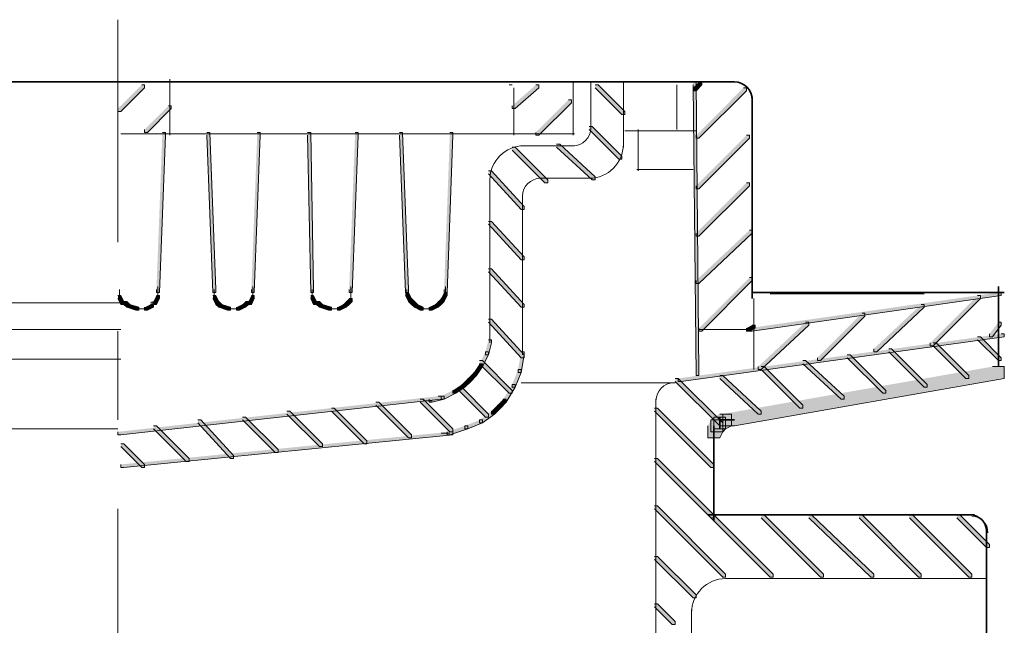
# Model space of a CAD drawing. Units: inches. Extents: x 0.54 to 7.58, y 5.62 to 10.05.
# Drawn here: x 6.4 to 7.51, y 6.28 to 6.96 of the extents above; entities that cross this region are included whole.
import ezdxf

# ---------------------------------------------------------------- set-up
doc = ezdxf.new("R2010")
doc.units = ezdxf.units.IN
doc.header["$MEASUREMENT"] = 0
doc.linetypes.add('AI-Linetype-3', pattern=[0.402776, 0.25, -0.041667, 0.069443, -0.041667])
doc.layers.add('Layer 1', color=7, linetype='Continuous')

msp = doc.modelspace()

# ---------------------------------------------------------------- hatches: boundary and pattern name
at = {"layer": 'Layer 1'}
h = msp.add_hatch(color=7, dxfattribs=at)
h.dxf.hatch_style = 2
h.paths.add_polyline_path([(6.5367, 6.8917), (6.54, 6.8917), (6.54, 6.8883), (6.5133, 6.8617), (6.51, 6.8617), (6.51, 6.865)])
h = msp.add_hatch(color=7, dxfattribs=at)
h.dxf.hatch_style = 2
h.paths.add_polyline_path([(6.98, 6.8917), (6.9833, 6.8917), (6.9833, 6.8883), (6.9567, 6.865), (6.9533, 6.865), (6.9533, 6.8683)])
h = msp.add_hatch(color=7, dxfattribs=at)
h.dxf.hatch_style = 2
h.paths.add_polyline_path([(7.0467, 6.8917), (7.05, 6.8917), (7.08, 6.8617), (7.08, 6.8583), (7.0767, 6.8583), (7.0467, 6.8883)])
h = msp.add_hatch(color=7, dxfattribs=at)
h.dxf.hatch_style = 2
h.paths.add_polyline_path([(7.1567, 6.895), (7.16, 6.895), (7.1633, 6.5683), (7.1633, 6.565), (7.16, 6.565), (7.1567, 6.8917)])
h = msp.add_hatch(color=7, dxfattribs=at)
h.dxf.hatch_style = 2
h.paths.add_polyline_path([(7.1633, 6.895), (7.1667, 6.895), (7.1667, 6.8917), (7.16, 6.885), (7.1567, 6.885), (7.1567, 6.8883)])
h = msp.add_hatch(color=7, dxfattribs=at)
h.dxf.hatch_style = 2
h.paths.add_polyline_path([(7.2133, 6.8883), (7.2167, 6.8883), (7.2167, 6.885), (7.1633, 6.8317), (7.16, 6.8317), (7.16, 6.835)])
h = msp.add_hatch(color=7, dxfattribs=at)
h.dxf.hatch_style = 2
h.paths.add_polyline_path([(6.5667, 6.8683), (6.57, 6.8683), (6.57, 6.865), (6.5433, 6.8383), (6.54, 6.8383), (6.54, 6.8417)])
h = msp.add_hatch(color=7, dxfattribs=at)
h.dxf.hatch_style = 2
h.paths.add_polyline_path([(7.0167, 6.875), (7.02, 6.875), (7.02, 6.8717), (6.9833, 6.835), (6.98, 6.835), (6.98, 6.8383)])
h = msp.add_hatch(color=7, dxfattribs=at)
h.dxf.hatch_style = 2
h.paths.add_polyline_path([(7.04, 6.845), (7.0433, 6.845), (7.0767, 6.8117), (7.0767, 6.8083), (7.0733, 6.8083), (7.04, 6.8417)])
h = msp.add_hatch(color=7, dxfattribs=at)
h.dxf.hatch_style = 2
h.paths.add_polyline_path([(6.56, 6.8383), (6.5633, 6.8383), (6.5633, 6.835), (6.5567, 6.6583), (6.5533, 6.6583), (6.5533, 6.6617)])
h = msp.add_hatch(color=7, dxfattribs=at)
h.dxf.hatch_style = 2
h.paths.add_polyline_path([(6.61, 6.8383), (6.6133, 6.8383), (6.62, 6.6617), (6.62, 6.6583), (6.6167, 6.6583), (6.61, 6.835)])
h = msp.add_hatch(color=7, dxfattribs=at)
h.dxf.hatch_style = 2
h.paths.add_polyline_path([(6.6667, 6.8383), (6.67, 6.8383), (6.67, 6.835), (6.6633, 6.6583), (6.66, 6.6583), (6.66, 6.6617)])
h = msp.add_hatch(color=7, dxfattribs=at)
h.dxf.hatch_style = 2
h.paths.add_polyline_path([(6.7233, 6.8383), (6.7267, 6.8383), (6.73, 6.6617), (6.73, 6.6583), (6.7267, 6.6583), (6.7233, 6.835)])
h = msp.add_hatch(color=7, dxfattribs=at)
h.dxf.hatch_style = 2
h.paths.add_polyline_path([(6.7767, 6.8383), (6.78, 6.8383), (6.78, 6.835), (6.7733, 6.6583), (6.77, 6.6583), (6.77, 6.6617)])
h = msp.add_hatch(color=7, dxfattribs=at)
h.dxf.hatch_style = 2
h.paths.add_polyline_path([(6.8267, 6.8383), (6.83, 6.8383), (6.8367, 6.6617), (6.8367, 6.6583), (6.8333, 6.6583), (6.8267, 6.835)])
h = msp.add_hatch(color=7, dxfattribs=at)
h.dxf.hatch_style = 2
h.paths.add_polyline_path([(6.8833, 6.8383), (6.8867, 6.8383), (6.8867, 6.835), (6.88, 6.6583), (6.8767, 6.6583), (6.8767, 6.6617)])
h = msp.add_hatch(color=7, dxfattribs=at)
h.dxf.hatch_style = 2
h.paths.add_polyline_path([(7.2167, 6.835), (7.22, 6.835), (7.22, 6.8317), (7.1633, 6.775), (7.16, 6.775), (7.16, 6.7783)])
h = msp.add_hatch(color=7, dxfattribs=at)
h.dxf.hatch_style = 2
h.paths.add_polyline_path([(6.9533, 6.8217), (6.9567, 6.8217), (6.9933, 6.785), (6.9933, 6.7817), (6.99, 6.7817), (6.9533, 6.8183)])
h = msp.add_hatch(color=7, dxfattribs=at)
h.dxf.hatch_style = 2
h.paths.add_polyline_path([(7.0033, 6.825), (7.0067, 6.825), (7.0467, 6.7883), (7.0467, 6.785), (7.0433, 6.785), (7.0033, 6.8217)])
h = msp.add_hatch(color=7, dxfattribs=at)
h.dxf.hatch_style = 2
h.paths.add_polyline_path([(6.9267, 6.795), (6.93, 6.795), (6.9667, 6.755), (6.9667, 6.7517), (6.9633, 6.7517), (6.9267, 6.7917)])
h = msp.add_hatch(color=7, dxfattribs=at)
h.dxf.hatch_style = 2
h.paths.add_polyline_path([(7.2167, 6.7817), (7.22, 6.7817), (7.22, 6.7783), (7.1633, 6.7217), (7.16, 6.7217), (7.16, 6.725)])
h = msp.add_hatch(color=7, dxfattribs=at)
h.dxf.hatch_style = 2
h.paths.add_polyline_path([(6.9267, 6.7383), (6.93, 6.7383), (6.9667, 6.6983), (6.9667, 6.695), (6.9633, 6.695), (6.9267, 6.735)])
h = msp.add_hatch(color=7, dxfattribs=at)
h.dxf.hatch_style = 2
h.paths.add_polyline_path([(7.22, 6.7283), (7.2233, 6.7283), (7.2233, 6.725), (7.1633, 6.6683), (7.16, 6.6683), (7.16, 6.6717)])
h = msp.add_hatch(color=7, dxfattribs=at)
h.dxf.hatch_style = 2
h.paths.add_polyline_path([(6.9267, 6.685), (6.93, 6.685), (6.9667, 6.645), (6.9667, 6.6417), (6.9633, 6.6417), (6.9267, 6.6817)])
h = msp.add_hatch(color=7, dxfattribs=at)
h.dxf.hatch_style = 2
h.paths.add_polyline_path([(7.22, 6.675), (7.2233, 6.675), (7.2233, 6.6717), (7.1667, 6.615), (7.1633, 6.615), (7.1633, 6.6183)])
h = msp.add_hatch(color=7, dxfattribs=at)
h.dxf.hatch_style = 2
h.paths.add_polyline_path([(6.51, 6.655), (6.5133, 6.655), (6.5167, 6.6483), (6.5167, 6.645), (6.5133, 6.645), (6.51, 6.6517)])
h = msp.add_hatch(color=7, dxfattribs=at)
h.dxf.hatch_style = 2
h.paths.add_polyline_path([(6.5533, 6.655), (6.5567, 6.655), (6.5567, 6.6517), (6.5533, 6.645), (6.55, 6.645), (6.55, 6.6483)])
h = msp.add_hatch(color=7, dxfattribs=at)
h.dxf.hatch_style = 2
h.paths.add_polyline_path([(6.6167, 6.655), (6.62, 6.655), (6.6233, 6.6483), (6.6233, 6.645), (6.62, 6.645), (6.6167, 6.6517)])
h = msp.add_hatch(color=7, dxfattribs=at)
h.dxf.hatch_style = 2
h.paths.add_polyline_path([(6.66, 6.655), (6.6633, 6.655), (6.6633, 6.6517), (6.66, 6.645), (6.6567, 6.645), (6.6567, 6.6483)])
h = msp.add_hatch(color=7, dxfattribs=at)
h.dxf.hatch_style = 2
h.paths.add_polyline_path([(6.7267, 6.655), (6.73, 6.655), (6.7333, 6.6483), (6.7333, 6.645), (6.73, 6.645), (6.7267, 6.6517)])
h = msp.add_hatch(color=7, dxfattribs=at)
h.dxf.hatch_style = 2
h.paths.add_polyline_path([(6.8333, 6.6583), (6.8367, 6.6583), (6.84, 6.6517), (6.84, 6.6483), (6.8367, 6.6483), (6.8333, 6.655)])
h = msp.add_hatch(color=7, dxfattribs=at)
h.dxf.hatch_style = 2
h.paths.add_polyline_path([(6.8767, 6.6583), (6.88, 6.6583), (6.88, 6.655), (6.8767, 6.6483), (6.8733, 6.6483), (6.8733, 6.6517)])
h = msp.add_hatch(color=7, dxfattribs=at)
h.dxf.hatch_style = 2
h.paths.add_polyline_path([(7.5, 6.6583), (7.5033, 6.6583), (7.5033, 6.655), (7.2233, 6.615), (7.22, 6.615), (7.22, 6.6183)])
h = msp.add_hatch(color=7, dxfattribs=at)
h.dxf.hatch_style = 2
h.paths.add_polyline_path([(7.4767, 6.655), (7.48, 6.655), (7.48, 6.6517), (7.4267, 6.5983), (7.4233, 6.5983), (7.4233, 6.6017)])
h = msp.add_hatch(color=7, dxfattribs=at)
h.dxf.hatch_style = 2
h.paths.add_polyline_path([(6.5167, 6.6483), (6.52, 6.6483), (6.5233, 6.645), (6.5233, 6.6417), (6.52, 6.6417), (6.5167, 6.645)])
h = msp.add_hatch(color=7, dxfattribs=at)
h.dxf.hatch_style = 2
h.paths.add_polyline_path([(6.52, 6.645), (6.5233, 6.645), (6.5333, 6.6417), (6.5333, 6.6383), (6.53, 6.6383), (6.52, 6.6417)])
h = msp.add_hatch(color=7, dxfattribs=at)
h.dxf.hatch_style = 2
h.paths.add_polyline_path([(6.5467, 6.645), (6.55, 6.645), (6.55, 6.6417), (6.5433, 6.6383), (6.54, 6.6383), (6.54, 6.6417)])
h = msp.add_hatch(color=7, dxfattribs=at)
h.dxf.hatch_style = 2
h.paths.add_polyline_path([(6.62, 6.6483), (6.6233, 6.6483), (6.6267, 6.645), (6.6267, 6.6417), (6.6233, 6.6417), (6.62, 6.645)])
h = msp.add_hatch(color=7, dxfattribs=at)
h.dxf.hatch_style = 2
h.paths.add_polyline_path([(6.6233, 6.645), (6.6267, 6.645), (6.6367, 6.6417), (6.6367, 6.6383), (6.6333, 6.6383), (6.6233, 6.6417)])
h = msp.add_hatch(color=7, dxfattribs=at)
h.dxf.hatch_style = 2
h.paths.add_polyline_path([(6.65, 6.645), (6.6533, 6.645), (6.6533, 6.6417), (6.6467, 6.6383), (6.6433, 6.6383), (6.6433, 6.6417)])
h = msp.add_hatch(color=7, dxfattribs=at)
h.dxf.hatch_style = 2
h.paths.add_polyline_path([(6.6533, 6.6483), (6.6567, 6.6483), (6.6567, 6.645), (6.6533, 6.6417), (6.65, 6.6417), (6.65, 6.645)])
h = msp.add_hatch(color=7, dxfattribs=at)
h.dxf.hatch_style = 2
h.paths.add_polyline_path([(6.7333, 6.6483), (6.7367, 6.6483), (6.74, 6.645), (6.74, 6.6417), (6.7367, 6.6417), (6.7333, 6.645)])
h = msp.add_hatch(color=7, dxfattribs=at)
h.dxf.hatch_style = 2
h.paths.add_polyline_path([(6.7367, 6.645), (6.74, 6.645), (6.75, 6.6417), (6.75, 6.6383), (6.7467, 6.6383), (6.7367, 6.6417)])
h = msp.add_hatch(color=7, dxfattribs=at)
h.dxf.hatch_style = 2
h.paths.add_polyline_path([(6.7633, 6.645), (6.7667, 6.645), (6.7667, 6.6417), (6.76, 6.6383), (6.7567, 6.6383), (6.7567, 6.6417)])
h = msp.add_hatch(color=7, dxfattribs=at)
h.dxf.hatch_style = 2
h.paths.add_polyline_path([(6.7667, 6.6483), (6.77, 6.6483), (6.77, 6.645), (6.7667, 6.6417), (6.7633, 6.6417), (6.7633, 6.645)])
h = msp.add_hatch(color=7, dxfattribs=at)
h.dxf.hatch_style = 2
h.paths.add_polyline_path([(6.77, 6.6517), (6.7733, 6.6517), (6.7733, 6.6483), (6.77, 6.645), (6.7667, 6.645), (6.7667, 6.6483)])
h = msp.add_hatch(color=7, dxfattribs=at)
h.dxf.hatch_style = 2
h.paths.add_polyline_path([(6.8367, 6.6517), (6.84, 6.6517), (6.8433, 6.6483), (6.8433, 6.645), (6.84, 6.645), (6.8367, 6.6483)])
h = msp.add_hatch(color=7, dxfattribs=at)
h.dxf.hatch_style = 2
h.paths.add_polyline_path([(6.84, 6.6483), (6.8433, 6.6483), (6.8467, 6.645), (6.8467, 6.6417), (6.8433, 6.6417), (6.84, 6.645)])
h = msp.add_hatch(color=7, dxfattribs=at)
h.dxf.hatch_style = 2
h.paths.add_polyline_path([(6.8433, 6.645), (6.8467, 6.645), (6.8533, 6.6417), (6.8533, 6.6383), (6.85, 6.6383), (6.8433, 6.6417)])
h = msp.add_hatch(color=7, dxfattribs=at)
h.dxf.hatch_style = 2
h.paths.add_polyline_path([(6.8667, 6.645), (6.87, 6.645), (6.87, 6.6417), (6.8633, 6.6383), (6.86, 6.6383), (6.86, 6.6417)])
h = msp.add_hatch(color=7, dxfattribs=at)
h.dxf.hatch_style = 2
h.paths.add_polyline_path([(6.87, 6.6483), (6.8733, 6.6483), (6.8733, 6.645), (6.87, 6.6417), (6.8667, 6.6417), (6.8667, 6.645)])
h = msp.add_hatch(color=7, dxfattribs=at)
h.dxf.hatch_style = 2
h.paths.add_polyline_path([(6.8733, 6.6517), (6.8767, 6.6517), (6.8767, 6.6483), (6.8733, 6.645), (6.87, 6.645), (6.87, 6.6483)])
h = msp.add_hatch(color=7, dxfattribs=at)
h.dxf.hatch_style = 2
h.paths.add_polyline_path([(7.4133, 6.645), (7.4167, 6.645), (7.4167, 6.6417), (7.3633, 6.5917), (7.36, 6.5917), (7.36, 6.595)])
h = msp.add_hatch(color=7, dxfattribs=at)
h.dxf.hatch_style = 2
h.paths.add_polyline_path([(7.3467, 6.635), (7.35, 6.635), (7.35, 6.6317), (7.3, 6.5817), (7.2967, 6.5817), (7.2967, 6.585)])
h = msp.add_hatch(color=7, dxfattribs=at)
h.dxf.hatch_style = 2
h.paths.add_polyline_path([(6.9267, 6.6283), (6.93, 6.6283), (6.9667, 6.5883), (6.9667, 6.585), (6.9633, 6.585), (6.9267, 6.625)])
h = msp.add_hatch(color=7, dxfattribs=at)
h.dxf.hatch_style = 2
h.paths.add_polyline_path([(7.2233, 6.6217), (7.2267, 6.6217), (7.2267, 6.6183), (7.22, 6.615), (7.2167, 6.615), (7.2167, 6.6183)])
h = msp.add_hatch(color=7, dxfattribs=at)
h.dxf.hatch_style = 2
h.paths.add_polyline_path([(7.2833, 6.625), (7.2867, 6.625), (7.2867, 6.6217), (7.2333, 6.5717), (7.23, 6.5717), (7.23, 6.575)])
h = msp.add_hatch(color=7, dxfattribs=at)
h.dxf.hatch_style = 2
h.paths.add_polyline_path([(7.5, 6.625), (7.5033, 6.625), (7.5033, 6.6217), (7.4933, 6.6083), (7.49, 6.6083), (7.49, 6.6117)])
h = msp.add_hatch(color=7, dxfattribs=at)
h.dxf.hatch_style = 2
h.paths.add_polyline_path([(7.5033, 6.6117), (7.5067, 6.6117), (7.5067, 6.6083), (7.1433, 6.5583), (7.14, 6.5583), (7.14, 6.5617)])
h = msp.add_hatch(color=7, dxfattribs=at)
h.dxf.hatch_style = 2
h.paths.add_polyline_path([(6.9267, 6.605), (6.93, 6.605), (6.93, 6.6017), (6.9267, 6.5883), (6.9233, 6.5883), (6.9233, 6.5917)])
h = msp.add_hatch(color=7, dxfattribs=at)
h.dxf.hatch_style = 2
h.paths.add_polyline_path([(7.4267, 6.6017), (7.43, 6.6017), (7.4667, 6.565), (7.4667, 6.5617), (7.4633, 6.5617), (7.4267, 6.5983)])
h = msp.add_hatch(color=7, dxfattribs=at)
h.dxf.hatch_style = 2
h.paths.add_polyline_path([(7.4767, 6.6083), (7.48, 6.6083), (7.5033, 6.585), (7.5033, 6.5817), (7.5, 6.5817), (7.4767, 6.605)])
h = msp.add_hatch(color=7, dxfattribs=at)
h.dxf.hatch_style = 2
h.paths.add_polyline_path([(6.9233, 6.5917), (6.9267, 6.5917), (6.9267, 6.5883), (6.92, 6.575), (6.9167, 6.575), (6.9167, 6.5783)])
h = msp.add_hatch(color=7, dxfattribs=at)
h.dxf.hatch_style = 2
h.paths.add_polyline_path([(6.9633, 6.5917), (6.9667, 6.5917), (6.9667, 6.5883), (6.9633, 6.5683), (6.96, 6.5683), (6.96, 6.5717)])
h = msp.add_hatch(color=7, dxfattribs=at)
h.dxf.hatch_style = 2
h.paths.add_polyline_path([(7.33, 6.5883), (7.3333, 6.5883), (7.3733, 6.5483), (7.3733, 6.545), (7.37, 6.545), (7.33, 6.585)])
h = msp.add_hatch(color=7, dxfattribs=at)
h.dxf.hatch_style = 2
h.paths.add_polyline_path([(7.3767, 6.595), (7.38, 6.595), (7.42, 6.555), (7.42, 6.5517), (7.4167, 6.5517), (7.3767, 6.5917)])
h = msp.add_hatch(color=7, dxfattribs=at)
h.dxf.hatch_style = 2
h.paths.add_polyline_path([(6.9167, 6.5783), (6.92, 6.5783), (6.92, 6.575), (6.9133, 6.565), (6.91, 6.565), (6.91, 6.5683)])
h = msp.add_hatch(color=7, dxfattribs=at)
h.dxf.hatch_style = 2
h.paths.add_polyline_path([(6.9167, 6.5817), (6.92, 6.5817), (6.9533, 6.5483), (6.9533, 6.545), (6.95, 6.545), (6.9167, 6.5783)])
h = msp.add_hatch(color=7, dxfattribs=at)
h.dxf.hatch_style = 2
h.paths.add_polyline_path([(7.28, 6.5817), (7.2833, 6.5817), (7.3267, 6.5417), (7.3267, 6.5383), (7.3233, 6.5383), (7.28, 6.5783)])
h = msp.add_hatch(color=7, dxfattribs=at)
h.dxf.hatch_style = 2
h.paths.add_polyline_path([(6.91, 6.5683), (6.9133, 6.5683), (6.9133, 6.565), (6.9067, 6.5583), (6.9033, 6.5583), (6.9033, 6.5617)])
h = msp.add_hatch(color=7, dxfattribs=at)
h.dxf.hatch_style = 2
h.paths.add_polyline_path([(6.96, 6.5717), (6.9633, 6.5717), (6.9633, 6.5683), (6.9567, 6.5517), (6.9533, 6.5517), (6.9533, 6.555)])
h = msp.add_hatch(color=7, dxfattribs=at)
h.dxf.hatch_style = 2
h.paths.add_polyline_path([(7.4933, 6.575), (7.5067, 6.575), (7.5067, 6.5617), (7.2033, 6.5083), (7.19, 6.5083), (7.19, 6.5217)])
h = msp.add_hatch(color=7, dxfattribs=at)
h.dxf.hatch_style = 2
h.paths.add_polyline_path([(7.2333, 6.575), (7.2367, 6.575), (7.28, 6.5317), (7.28, 6.5283), (7.2767, 6.5283), (7.2333, 6.5717)])
h = msp.add_hatch(color=7, dxfattribs=at)
h.dxf.hatch_style = 2
h.paths.add_polyline_path([(6.8967, 6.555), (6.9, 6.555), (6.9, 6.5517), (6.89, 6.545), (6.8867, 6.545), (6.8867, 6.5483)])
h = msp.add_hatch(color=7, dxfattribs=at)
h.dxf.hatch_style = 2
h.paths.add_polyline_path([(6.9033, 6.5617), (6.9067, 6.5617), (6.9067, 6.5583), (6.9, 6.5517), (6.8967, 6.5517), (6.8967, 6.555)])
h = msp.add_hatch(color=7, dxfattribs=at)
h.dxf.hatch_style = 2
h.paths.add_polyline_path([(6.9533, 6.555), (6.9567, 6.555), (6.9567, 6.5517), (6.9467, 6.535), (6.9433, 6.535), (6.9433, 6.5383)])
h = msp.add_hatch(color=7, dxfattribs=at)
h.dxf.hatch_style = 2
h.paths.add_polyline_path([(7.1367, 6.5617), (7.14, 6.5617), (7.19, 6.5117), (7.19, 6.5083), (7.1867, 6.5083), (7.1367, 6.5583)])
h = msp.add_hatch(color=7, dxfattribs=at)
h.dxf.hatch_style = 2
h.paths.add_polyline_path([(7.1867, 6.565), (7.19, 6.565), (7.2333, 6.525), (7.2333, 6.5217), (7.23, 6.5217), (7.1867, 6.5617)])
h = msp.add_hatch(color=7, dxfattribs=at)
h.dxf.hatch_style = 2
h.paths.add_polyline_path([(6.8867, 6.5483), (6.89, 6.5483), (6.89, 6.545), (6.8767, 6.5383), (6.8733, 6.5383), (6.8733, 6.5417)])
h = msp.add_hatch(color=7, dxfattribs=at)
h.dxf.hatch_style = 2
h.paths.add_polyline_path([(6.8933, 6.5517), (6.8967, 6.5517), (6.9267, 6.5217), (6.9267, 6.5183), (6.9233, 6.5183), (6.8933, 6.5483)])
h = msp.add_hatch(color=7, dxfattribs=at)
h.dxf.hatch_style = 2
h.paths.add_polyline_path([(6.87, 6.5417), (6.8733, 6.5417), (6.8733, 6.5383), (6.5133, 6.4983), (6.51, 6.4983), (6.51, 6.5017)])
h = msp.add_hatch(color=7, dxfattribs=at)
h.dxf.hatch_style = 2
h.paths.add_polyline_path([(6.8, 6.535), (6.8033, 6.535), (6.84, 6.4983), (6.84, 6.495), (6.8367, 6.495), (6.8, 6.5317)])
h = msp.add_hatch(color=7, dxfattribs=at)
h.dxf.hatch_style = 2
h.paths.add_polyline_path([(6.85, 6.5383), (6.8533, 6.5383), (6.8867, 6.505), (6.8867, 6.5017), (6.8833, 6.5017), (6.85, 6.535)])
h = msp.add_hatch(color=7, dxfattribs=at)
h.dxf.hatch_style = 2
h.paths.add_polyline_path([(6.8733, 6.5417), (6.8767, 6.5417), (6.8767, 6.5383), (6.8633, 6.535), (6.86, 6.535), (6.86, 6.5383)])
h = msp.add_hatch(color=7, dxfattribs=at)
h.dxf.hatch_style = 2
h.paths.add_polyline_path([(6.9433, 6.5383), (6.9467, 6.5383), (6.9467, 6.535), (6.94, 6.5283), (6.9367, 6.5283), (6.9367, 6.5317)])
h = msp.add_hatch(color=7, dxfattribs=at)
h.dxf.hatch_style = 2
h.paths.add_polyline_path([(6.7, 6.525), (6.7033, 6.525), (6.74, 6.4883), (6.74, 6.485), (6.7367, 6.485), (6.7, 6.5217)])
h = msp.add_hatch(color=7, dxfattribs=at)
h.dxf.hatch_style = 2
h.paths.add_polyline_path([(6.75, 6.5283), (6.7533, 6.5283), (6.79, 6.4917), (6.79, 6.4883), (6.7867, 6.4883), (6.75, 6.525)])
h = msp.add_hatch(color=7, dxfattribs=at)
h.dxf.hatch_style = 2
h.paths.add_polyline_path([(6.93, 6.525), (6.9333, 6.525), (6.9333, 6.5217), (6.92, 6.5117), (6.9167, 6.5117), (6.9167, 6.515)])
h = msp.add_hatch(color=7, dxfattribs=at)
h.dxf.hatch_style = 2
h.paths.add_polyline_path([(6.9367, 6.5317), (6.94, 6.5317), (6.94, 6.5283), (6.9333, 6.5217), (6.93, 6.5217), (6.93, 6.525)])
h = msp.add_hatch(color=7, dxfattribs=at)
h.dxf.hatch_style = 2
h.paths.add_polyline_path([(7.1133, 6.5283), (7.1167, 6.5283), (7.18, 6.465), (7.18, 6.4617), (7.1767, 6.4617), (7.1133, 6.525)])
h = msp.add_hatch(color=7, dxfattribs=at)
h.dxf.hatch_style = 2
h.paths.add_polyline_path([(7.1867, 6.5217), (7.2, 6.5217), (7.2, 6.5083), (7.1933, 6.505), (7.18, 6.505), (7.18, 6.5183)])
h = msp.add_hatch(color=7, dxfattribs=at)
h.dxf.hatch_style = 2
h.paths.add_polyline_path([(6.6, 6.515), (6.6033, 6.515), (6.64, 6.475), (6.64, 6.4717), (6.6367, 6.4717), (6.6, 6.5117)])
h = msp.add_hatch(color=7, dxfattribs=at)
h.dxf.hatch_style = 2
h.paths.add_polyline_path([(6.65, 6.5183), (6.6533, 6.5183), (6.69, 6.4817), (6.69, 6.4783), (6.6867, 6.4783), (6.65, 6.515)])
h = msp.add_hatch(color=7, dxfattribs=at)
h.dxf.hatch_style = 2
h.paths.add_polyline_path([(6.9167, 6.515), (6.92, 6.515), (6.92, 6.5117), (6.9033, 6.505), (6.9, 6.505), (6.9, 6.5083)])
h = msp.add_hatch(color=7, dxfattribs=at)
h.dxf.hatch_style = 2
h.paths.add_polyline_path([(7.1767, 6.515), (7.19, 6.515), (7.19, 6.5017), (7.1867, 6.495), (7.1733, 6.495), (7.1733, 6.5083)])
h = msp.add_hatch(color=7, dxfattribs=at)
h.dxf.hatch_style = 2
h.paths.add_polyline_path([(7.18, 6.5183), (7.1933, 6.5183), (7.1933, 6.505), (7.19, 6.5017), (7.1767, 6.5017), (7.1767, 6.515)])
h = msp.add_hatch(color=7, dxfattribs=at)
h.dxf.hatch_style = 2
h.paths.add_polyline_path([(6.8833, 6.5017), (6.8867, 6.5017), (6.8867, 6.4983), (6.5167, 6.4617), (6.5133, 6.4617), (6.5133, 6.465)])
h = msp.add_hatch(color=7, dxfattribs=at)
h.dxf.hatch_style = 2
h.paths.add_polyline_path([(6.55, 6.5083), (6.5533, 6.5083), (6.59, 6.4717), (6.59, 6.4683), (6.5867, 6.4683), (6.55, 6.505)])
h = msp.add_hatch(color=7, dxfattribs=at)
h.dxf.hatch_style = 2
h.paths.add_polyline_path([(6.9, 6.5083), (6.9033, 6.5083), (6.9033, 6.505), (6.8833, 6.4983), (6.88, 6.4983), (6.88, 6.5017)])
h = msp.add_hatch(color=7, dxfattribs=at)
h.dxf.hatch_style = 2
h.paths.add_polyline_path([(6.5133, 6.4883), (6.5167, 6.4883), (6.54, 6.465), (6.54, 6.4617), (6.5367, 6.4617), (6.5133, 6.485)])
h = msp.add_hatch(color=7, dxfattribs=at)
h.dxf.hatch_style = 2
h.paths.add_polyline_path([(7.1133, 6.4717), (7.1167, 6.4717), (7.18, 6.4083), (7.18, 6.405), (7.1767, 6.405), (7.1133, 6.4683)])
h = msp.add_hatch(color=7, dxfattribs=at)
h.dxf.hatch_style = 2
h.paths.add_polyline_path([(7.1133, 6.4183), (7.1167, 6.4183), (7.1933, 6.3417), (7.1933, 6.3383), (7.19, 6.3383), (7.1133, 6.415)])
h = msp.add_hatch(color=7, dxfattribs=at)
h.dxf.hatch_style = 2
h.paths.add_polyline_path([(7.1767, 6.4083), (7.18, 6.4083), (7.2467, 6.3417), (7.2467, 6.3383), (7.2433, 6.3383), (7.1767, 6.405)])
h = msp.add_hatch(color=7, dxfattribs=at)
h.dxf.hatch_style = 2
h.paths.add_polyline_path([(7.2333, 6.4083), (7.2367, 6.4083), (7.3033, 6.3417), (7.3033, 6.3383), (7.3, 6.3383), (7.2333, 6.405)])
h = msp.add_hatch(color=7, dxfattribs=at)
h.dxf.hatch_style = 2
h.paths.add_polyline_path([(7.2867, 6.4083), (7.29, 6.4083), (7.36, 6.3417), (7.36, 6.3383), (7.3567, 6.3383), (7.2867, 6.405)])
h = msp.add_hatch(color=7, dxfattribs=at)
h.dxf.hatch_style = 2
h.paths.add_polyline_path([(7.3433, 6.4083), (7.3467, 6.4083), (7.4133, 6.3417), (7.4133, 6.3383), (7.41, 6.3383), (7.3433, 6.405)])
h = msp.add_hatch(color=7, dxfattribs=at)
h.dxf.hatch_style = 2
h.paths.add_polyline_path([(7.4, 6.4083), (7.4033, 6.4083), (7.47, 6.3417), (7.47, 6.3383), (7.4667, 6.3383), (7.4, 6.405)])
h = msp.add_hatch(color=7, dxfattribs=at)
h.dxf.hatch_style = 2
h.paths.add_polyline_path([(7.4533, 6.4083), (7.4567, 6.4083), (7.49, 6.375), (7.49, 6.3717), (7.4867, 6.3717), (7.4533, 6.405)])
h = msp.add_hatch(color=7, dxfattribs=at)
h.dxf.hatch_style = 2
h.paths.add_polyline_path([(7.1133, 6.3617), (7.1167, 6.3617), (7.16, 6.3183), (7.16, 6.315), (7.1567, 6.315), (7.1133, 6.3583)])
h = msp.add_hatch(color=7, dxfattribs=at)
h.dxf.hatch_style = 2
h.paths.add_polyline_path([(7.1133, 6.3083), (7.1167, 6.3083), (7.1367, 6.2883), (7.1367, 6.285), (7.1333, 6.285), (7.1133, 6.305)])

# ---------------------------------------------------------------- linework, layer by layer
at = {"layer": 'Layer 1', "color": 7, "linetype": 'AI-Linetype-3', "lineweight": 9}
msp.add_lwpolyline([(6.51, 6.965), (6.51, 5.675)], dxfattribs=at)
at = {"layer": 'Layer 1', "color": 7, "lineweight": 9}
for points in [[(6.5683, 6.8983), (6.5683, 6.835)], [(6.955, 6.8883), (6.955, 6.835)], [(7.0217, 6.895), (7.0217, 6.835)], [(7.0417, 6.895), (7.0417, 6.8417)], [(7.0783, 6.895), (7.0783, 6.8217)], [(7.1383, 6.8917), (7.1383, 6.8417)], [(6.5133, 6.8367), (7.0233, 6.8367)], [(7.08, 6.84), (7.16, 6.84)], [(7.095, 6.8417), (7.095, 6.795)], [(6.9633, 6.8233), (7.0233, 6.8233)], [(7.0933, 6.7967), (7.1567, 6.7967)], [(6.9283, 6.785), (6.9283, 6.6017)], [(6.9833, 6.7867), (7.0433, 6.7867)], [(6.965, 6.7683), (6.965, 6.5917)], [(6.5117, 6.6617), (6.5117, 6.6517)], [(6.555, 6.665), (6.555, 6.6583)], [(6.555, 6.6617), (6.555, 6.6517)], [(6.6183, 6.6617), (6.6183, 6.6517)], [(6.6617, 6.665), (6.6617, 6.6583)], [(6.6617, 6.6617), (6.6617, 6.6517)], [(6.7283, 6.6617), (6.7283, 6.6517)], [(6.7717, 6.665), (6.7717, 6.6583)], [(6.7717, 6.6617), (6.7717, 6.6517)], [(6.7717, 6.655), (6.7717, 6.6483)], [(6.835, 6.6617), (6.835, 6.655)], [(6.8783, 6.665), (6.8783, 6.6583)], [(6.8783, 6.6617), (6.8783, 6.655)], [(7.2433, 6.6567), (7.4167, 6.6567)], [(5.83, 6.6467), (6.5133, 6.6467)], [(6.42, 6.6467), (6.5133, 6.6467)], [(6.5133, 6.6467), (6.52, 6.6467)], [(6.5467, 6.6467), (6.5533, 6.6467)], [(6.5483, 6.6483), (6.5483, 6.6417)], [(6.6217, 6.6483), (6.6217, 6.645)], [(6.6533, 6.6467), (6.66, 6.6467)], [(6.73, 6.6467), (6.7367, 6.6467)], [(7.225, 6.6517), (7.225, 6.5717)], [(6.53, 6.64), (6.5367, 6.64)], [(6.5333, 6.64), (6.5433, 6.64)], [(6.6333, 6.64), (6.64, 6.64)], [(6.6367, 6.64), (6.6467, 6.64)], [(6.7467, 6.64), (6.7533, 6.64)], [(6.75, 6.64), (6.76, 6.64)], [(6.85, 6.64), (6.8567, 6.64)], [(6.8533, 6.64), (6.8633, 6.64)], [(5.54, 6.6167), (6.5133, 6.6167)], [(6.9283, 6.6183), (6.9283, 6.6117)], [(6.9283, 6.615), (6.9283, 6.6017)], [(7.1633, 6.6167), (7.2233, 6.6167)], [(6.965, 6.605), (6.965, 6.5983)], [(6.965, 6.6017), (6.965, 6.5883)], [(5.9867, 6.5833), (6.5133, 6.5833)], [(6.9633, 6.5567), (7.1367, 6.5567)], [(6.8533, 6.5367), (6.8633, 6.5367)], [(7.115, 6.5383), (7.115, 6.0117)], [(6.8733, 6.5), (6.8833, 6.5)], [(7.1933, 6.3367), (7.4867, 6.3367)], [(7.155, 6.3017), (7.155, 6.0083)]]:
    msp.add_lwpolyline(points, dxfattribs=at)
at = {"layer": 'Layer 1', "color": 7, "lineweight": 35}
for points in [[(5.8533, 6.895), (7.2033, 6.895)], [(7.2233, 6.8783), (7.2233, 6.6517)], [(7.2233, 6.6583), (7.5067, 6.6583)], [(7.5, 6.665), (7.5, 6.575)], [(7.1867, 6.5183), (7.1867, 6.505)], [(7.1867, 6.515), (7.2033, 6.515)], [(7.18, 6.5083), (7.18, 6.4917)], [(7.18, 6.505), (7.18, 6.4017)], [(7.1733, 6.4083), (7.4733, 6.4083)], [(7.4867, 6.395), (7.4867, 6.0117)]]:
    msp.add_lwpolyline(points, dxfattribs=at)
at = {"layer": 'Layer 1', "lineweight": 0}
for points in [[(6.5367, 6.8917), (6.54, 6.8917), (6.54, 6.8883), (6.5133, 6.8617), (6.51, 6.8617), (6.51, 6.865)], [(6.98, 6.8917), (6.9833, 6.8917), (6.9833, 6.8883), (6.9567, 6.865), (6.9533, 6.865), (6.9533, 6.8683)], [(7.0467, 6.8917), (7.05, 6.8917), (7.08, 6.8617), (7.08, 6.8583), (7.0767, 6.8583), (7.0467, 6.8883)], [(7.1567, 6.895), (7.16, 6.895), (7.1633, 6.5683), (7.1633, 6.565), (7.16, 6.565), (7.1567, 6.8917)], [(7.1633, 6.895), (7.1667, 6.895), (7.1667, 6.8917), (7.16, 6.885), (7.1567, 6.885), (7.1567, 6.8883)], [(7.2133, 6.8883), (7.2167, 6.8883), (7.2167, 6.885), (7.1633, 6.8317), (7.16, 6.8317), (7.16, 6.835)], [(6.5667, 6.8683), (6.57, 6.8683), (6.57, 6.865), (6.5433, 6.8383), (6.54, 6.8383), (6.54, 6.8417)], [(7.0167, 6.875), (7.02, 6.875), (7.02, 6.8717), (6.9833, 6.835), (6.98, 6.835), (6.98, 6.8383)], [(7.04, 6.845), (7.0433, 6.845), (7.0767, 6.8117), (7.0767, 6.8083), (7.0733, 6.8083), (7.04, 6.8417)], [(6.56, 6.8383), (6.5633, 6.8383), (6.5633, 6.835), (6.5567, 6.6583), (6.5533, 6.6583), (6.5533, 6.6617)], [(6.61, 6.8383), (6.6133, 6.8383), (6.62, 6.6617), (6.62, 6.6583), (6.6167, 6.6583), (6.61, 6.835)], [(6.6667, 6.8383), (6.67, 6.8383), (6.67, 6.835), (6.6633, 6.6583), (6.66, 6.6583), (6.66, 6.6617)], [(6.7233, 6.8383), (6.7267, 6.8383), (6.73, 6.6617), (6.73, 6.6583), (6.7267, 6.6583), (6.7233, 6.835)], [(6.7767, 6.8383), (6.78, 6.8383), (6.78, 6.835), (6.7733, 6.6583), (6.77, 6.6583), (6.77, 6.6617)], [(6.8267, 6.8383), (6.83, 6.8383), (6.8367, 6.6617), (6.8367, 6.6583), (6.8333, 6.6583), (6.8267, 6.835)], [(6.8833, 6.8383), (6.8867, 6.8383), (6.8867, 6.835), (6.88, 6.6583), (6.8767, 6.6583), (6.8767, 6.6617)], [(7.2167, 6.835), (7.22, 6.835), (7.22, 6.8317), (7.1633, 6.775), (7.16, 6.775), (7.16, 6.7783)], [(6.9533, 6.8217), (6.9567, 6.8217), (6.9933, 6.785), (6.9933, 6.7817), (6.99, 6.7817), (6.9533, 6.8183)], [(7.0033, 6.825), (7.0067, 6.825), (7.0467, 6.7883), (7.0467, 6.785), (7.0433, 6.785), (7.0033, 6.8217)], [(6.9267, 6.795), (6.93, 6.795), (6.9667, 6.755), (6.9667, 6.7517), (6.9633, 6.7517), (6.9267, 6.7917)], [(7.2167, 6.7817), (7.22, 6.7817), (7.22, 6.7783), (7.1633, 6.7217), (7.16, 6.7217), (7.16, 6.725)], [(6.9267, 6.7383), (6.93, 6.7383), (6.9667, 6.6983), (6.9667, 6.695), (6.9633, 6.695), (6.9267, 6.735)], [(7.22, 6.7283), (7.2233, 6.7283), (7.2233, 6.725), (7.1633, 6.6683), (7.16, 6.6683), (7.16, 6.6717)], [(6.9267, 6.685), (6.93, 6.685), (6.9667, 6.645), (6.9667, 6.6417), (6.9633, 6.6417), (6.9267, 6.6817)], [(7.22, 6.675), (7.2233, 6.675), (7.2233, 6.6717), (7.1667, 6.615), (7.1633, 6.615), (7.1633, 6.6183)], [(6.51, 6.655), (6.5133, 6.655), (6.5167, 6.6483), (6.5167, 6.645), (6.5133, 6.645), (6.51, 6.6517)], [(6.5533, 6.655), (6.5567, 6.655), (6.5567, 6.6517), (6.5533, 6.645), (6.55, 6.645), (6.55, 6.6483)], [(6.6167, 6.655), (6.62, 6.655), (6.6233, 6.6483), (6.6233, 6.645), (6.62, 6.645), (6.6167, 6.6517)], [(6.66, 6.655), (6.6633, 6.655), (6.6633, 6.6517), (6.66, 6.645), (6.6567, 6.645), (6.6567, 6.6483)], [(6.7267, 6.655), (6.73, 6.655), (6.7333, 6.6483), (6.7333, 6.645), (6.73, 6.645), (6.7267, 6.6517)], [(6.8333, 6.6583), (6.8367, 6.6583), (6.84, 6.6517), (6.84, 6.6483), (6.8367, 6.6483), (6.8333, 6.655)], [(6.8767, 6.6583), (6.88, 6.6583), (6.88, 6.655), (6.8767, 6.6483), (6.8733, 6.6483), (6.8733, 6.6517)], [(7.5, 6.6583), (7.5033, 6.6583), (7.5033, 6.655), (7.2233, 6.615), (7.22, 6.615), (7.22, 6.6183)], [(7.4767, 6.655), (7.48, 6.655), (7.48, 6.6517), (7.4267, 6.5983), (7.4233, 6.5983), (7.4233, 6.6017)], [(6.5167, 6.6483), (6.52, 6.6483), (6.5233, 6.645), (6.5233, 6.6417), (6.52, 6.6417), (6.5167, 6.645)], [(6.52, 6.645), (6.5233, 6.645), (6.5333, 6.6417), (6.5333, 6.6383), (6.53, 6.6383), (6.52, 6.6417)], [(6.5467, 6.645), (6.55, 6.645), (6.55, 6.6417), (6.5433, 6.6383), (6.54, 6.6383), (6.54, 6.6417)], [(6.62, 6.6483), (6.6233, 6.6483), (6.6267, 6.645), (6.6267, 6.6417), (6.6233, 6.6417), (6.62, 6.645)], [(6.6233, 6.645), (6.6267, 6.645), (6.6367, 6.6417), (6.6367, 6.6383), (6.6333, 6.6383), (6.6233, 6.6417)], [(6.65, 6.645), (6.6533, 6.645), (6.6533, 6.6417), (6.6467, 6.6383), (6.6433, 6.6383), (6.6433, 6.6417)], [(6.6533, 6.6483), (6.6567, 6.6483), (6.6567, 6.645), (6.6533, 6.6417), (6.65, 6.6417), (6.65, 6.645)], [(6.7333, 6.6483), (6.7367, 6.6483), (6.74, 6.645), (6.74, 6.6417), (6.7367, 6.6417), (6.7333, 6.645)], [(6.7367, 6.645), (6.74, 6.645), (6.75, 6.6417), (6.75, 6.6383), (6.7467, 6.6383), (6.7367, 6.6417)], [(6.7633, 6.645), (6.7667, 6.645), (6.7667, 6.6417), (6.76, 6.6383), (6.7567, 6.6383), (6.7567, 6.6417)], [(6.7667, 6.6483), (6.77, 6.6483), (6.77, 6.645), (6.7667, 6.6417), (6.7633, 6.6417), (6.7633, 6.645)], [(6.77, 6.6517), (6.7733, 6.6517), (6.7733, 6.6483), (6.77, 6.645), (6.7667, 6.645), (6.7667, 6.6483)], [(6.8367, 6.6517), (6.84, 6.6517), (6.8433, 6.6483), (6.8433, 6.645), (6.84, 6.645), (6.8367, 6.6483)], [(6.84, 6.6483), (6.8433, 6.6483), (6.8467, 6.645), (6.8467, 6.6417), (6.8433, 6.6417), (6.84, 6.645)], [(6.8433, 6.645), (6.8467, 6.645), (6.8533, 6.6417), (6.8533, 6.6383), (6.85, 6.6383), (6.8433, 6.6417)], [(6.8667, 6.645), (6.87, 6.645), (6.87, 6.6417), (6.8633, 6.6383), (6.86, 6.6383), (6.86, 6.6417)], [(6.87, 6.6483), (6.8733, 6.6483), (6.8733, 6.645), (6.87, 6.6417), (6.8667, 6.6417), (6.8667, 6.645)], [(6.8733, 6.6517), (6.8767, 6.6517), (6.8767, 6.6483), (6.8733, 6.645), (6.87, 6.645), (6.87, 6.6483)], [(7.4133, 6.645), (7.4167, 6.645), (7.4167, 6.6417), (7.3633, 6.5917), (7.36, 6.5917), (7.36, 6.595)], [(7.3467, 6.635), (7.35, 6.635), (7.35, 6.6317), (7.3, 6.5817), (7.2967, 6.5817), (7.2967, 6.585)], [(6.9267, 6.6283), (6.93, 6.6283), (6.9667, 6.5883), (6.9667, 6.585), (6.9633, 6.585), (6.9267, 6.625)], [(7.2233, 6.6217), (7.2267, 6.6217), (7.2267, 6.6183), (7.22, 6.615), (7.2167, 6.615), (7.2167, 6.6183)], [(7.2833, 6.625), (7.2867, 6.625), (7.2867, 6.6217), (7.2333, 6.5717), (7.23, 6.5717), (7.23, 6.575)], [(7.5, 6.625), (7.5033, 6.625), (7.5033, 6.6217), (7.4933, 6.6083), (7.49, 6.6083), (7.49, 6.6117)], [(7.5033, 6.6117), (7.5067, 6.6117), (7.5067, 6.6083), (7.1433, 6.5583), (7.14, 6.5583), (7.14, 6.5617)], [(6.9267, 6.605), (6.93, 6.605), (6.93, 6.6017), (6.9267, 6.5883), (6.9233, 6.5883), (6.9233, 6.5917)], [(7.4267, 6.6017), (7.43, 6.6017), (7.4667, 6.565), (7.4667, 6.5617), (7.4633, 6.5617), (7.4267, 6.5983)], [(7.4767, 6.6083), (7.48, 6.6083), (7.5033, 6.585), (7.5033, 6.5817), (7.5, 6.5817), (7.4767, 6.605)], [(6.9233, 6.5917), (6.9267, 6.5917), (6.9267, 6.5883), (6.92, 6.575), (6.9167, 6.575), (6.9167, 6.5783)], [(6.9633, 6.5917), (6.9667, 6.5917), (6.9667, 6.5883), (6.9633, 6.5683), (6.96, 6.5683), (6.96, 6.5717)], [(7.33, 6.5883), (7.3333, 6.5883), (7.3733, 6.5483), (7.3733, 6.545), (7.37, 6.545), (7.33, 6.585)], [(7.3767, 6.595), (7.38, 6.595), (7.42, 6.555), (7.42, 6.5517), (7.4167, 6.5517), (7.3767, 6.5917)], [(6.9167, 6.5783), (6.92, 6.5783), (6.92, 6.575), (6.9133, 6.565), (6.91, 6.565), (6.91, 6.5683)], [(6.9167, 6.5817), (6.92, 6.5817), (6.9533, 6.5483), (6.9533, 6.545), (6.95, 6.545), (6.9167, 6.5783)], [(7.28, 6.5817), (7.2833, 6.5817), (7.3267, 6.5417), (7.3267, 6.5383), (7.3233, 6.5383), (7.28, 6.5783)], [(6.91, 6.5683), (6.9133, 6.5683), (6.9133, 6.565), (6.9067, 6.5583), (6.9033, 6.5583), (6.9033, 6.5617)], [(6.96, 6.5717), (6.9633, 6.5717), (6.9633, 6.5683), (6.9567, 6.5517), (6.9533, 6.5517), (6.9533, 6.555)], [(7.4933, 6.575), (7.5067, 6.575), (7.5067, 6.5617), (7.2033, 6.5083), (7.19, 6.5083), (7.19, 6.5217)], [(7.2333, 6.575), (7.2367, 6.575), (7.28, 6.5317), (7.28, 6.5283), (7.2767, 6.5283), (7.2333, 6.5717)], [(6.8967, 6.555), (6.9, 6.555), (6.9, 6.5517), (6.89, 6.545), (6.8867, 6.545), (6.8867, 6.5483)], [(6.9033, 6.5617), (6.9067, 6.5617), (6.9067, 6.5583), (6.9, 6.5517), (6.8967, 6.5517), (6.8967, 6.555)], [(6.9533, 6.555), (6.9567, 6.555), (6.9567, 6.5517), (6.9467, 6.535), (6.9433, 6.535), (6.9433, 6.5383)], [(7.1367, 6.5617), (7.14, 6.5617), (7.19, 6.5117), (7.19, 6.5083), (7.1867, 6.5083), (7.1367, 6.5583)], [(7.1867, 6.565), (7.19, 6.565), (7.2333, 6.525), (7.2333, 6.5217), (7.23, 6.5217), (7.1867, 6.5617)], [(6.8867, 6.5483), (6.89, 6.5483), (6.89, 6.545), (6.8767, 6.5383), (6.8733, 6.5383), (6.8733, 6.5417)], [(6.8933, 6.5517), (6.8967, 6.5517), (6.9267, 6.5217), (6.9267, 6.5183), (6.9233, 6.5183), (6.8933, 6.5483)], [(6.87, 6.5417), (6.8733, 6.5417), (6.8733, 6.5383), (6.5133, 6.4983), (6.51, 6.4983), (6.51, 6.5017)], [(6.8, 6.535), (6.8033, 6.535), (6.84, 6.4983), (6.84, 6.495), (6.8367, 6.495), (6.8, 6.5317)], [(6.85, 6.5383), (6.8533, 6.5383), (6.8867, 6.505), (6.8867, 6.5017), (6.8833, 6.5017), (6.85, 6.535)], [(6.8733, 6.5417), (6.8767, 6.5417), (6.8767, 6.5383), (6.8633, 6.535), (6.86, 6.535), (6.86, 6.5383)], [(6.9433, 6.5383), (6.9467, 6.5383), (6.9467, 6.535), (6.94, 6.5283), (6.9367, 6.5283), (6.9367, 6.5317)], [(6.7, 6.525), (6.7033, 6.525), (6.74, 6.4883), (6.74, 6.485), (6.7367, 6.485), (6.7, 6.5217)], [(6.75, 6.5283), (6.7533, 6.5283), (6.79, 6.4917), (6.79, 6.4883), (6.7867, 6.4883), (6.75, 6.525)], [(6.93, 6.525), (6.9333, 6.525), (6.9333, 6.5217), (6.92, 6.5117), (6.9167, 6.5117), (6.9167, 6.515)], [(6.9367, 6.5317), (6.94, 6.5317), (6.94, 6.5283), (6.9333, 6.5217), (6.93, 6.5217), (6.93, 6.525)], [(7.1133, 6.5283), (7.1167, 6.5283), (7.18, 6.465), (7.18, 6.4617), (7.1767, 6.4617), (7.1133, 6.525)], [(7.1867, 6.5217), (7.2, 6.5217), (7.2, 6.5083), (7.1933, 6.505), (7.18, 6.505), (7.18, 6.5183)], [(6.6, 6.515), (6.6033, 6.515), (6.64, 6.475), (6.64, 6.4717), (6.6367, 6.4717), (6.6, 6.5117)], [(6.65, 6.5183), (6.6533, 6.5183), (6.69, 6.4817), (6.69, 6.4783), (6.6867, 6.4783), (6.65, 6.515)], [(6.9167, 6.515), (6.92, 6.515), (6.92, 6.5117), (6.9033, 6.505), (6.9, 6.505), (6.9, 6.5083)], [(7.1767, 6.515), (7.19, 6.515), (7.19, 6.5017), (7.1867, 6.495), (7.1733, 6.495), (7.1733, 6.5083)], [(7.18, 6.5183), (7.1933, 6.5183), (7.1933, 6.505), (7.19, 6.5017), (7.1767, 6.5017), (7.1767, 6.515)], [(6.8833, 6.5017), (6.8867, 6.5017), (6.8867, 6.4983), (6.5167, 6.4617), (6.5133, 6.4617), (6.5133, 6.465)], [(6.55, 6.5083), (6.5533, 6.5083), (6.59, 6.4717), (6.59, 6.4683), (6.5867, 6.4683), (6.55, 6.505)], [(6.9, 6.5083), (6.9033, 6.5083), (6.9033, 6.505), (6.8833, 6.4983), (6.88, 6.4983), (6.88, 6.5017)], [(6.5133, 6.4883), (6.5167, 6.4883), (6.54, 6.465), (6.54, 6.4617), (6.5367, 6.4617), (6.5133, 6.485)], [(7.1133, 6.4717), (7.1167, 6.4717), (7.18, 6.4083), (7.18, 6.405), (7.1767, 6.405), (7.1133, 6.4683)], [(7.1133, 6.4183), (7.1167, 6.4183), (7.1933, 6.3417), (7.1933, 6.3383), (7.19, 6.3383), (7.1133, 6.415)], [(7.1767, 6.4083), (7.18, 6.4083), (7.2467, 6.3417), (7.2467, 6.3383), (7.2433, 6.3383), (7.1767, 6.405)], [(7.2333, 6.4083), (7.2367, 6.4083), (7.3033, 6.3417), (7.3033, 6.3383), (7.3, 6.3383), (7.2333, 6.405)], [(7.2867, 6.4083), (7.29, 6.4083), (7.36, 6.3417), (7.36, 6.3383), (7.3567, 6.3383), (7.2867, 6.405)], [(7.3433, 6.4083), (7.3467, 6.4083), (7.4133, 6.3417), (7.4133, 6.3383), (7.41, 6.3383), (7.3433, 6.405)], [(7.4, 6.4083), (7.4033, 6.4083), (7.47, 6.3417), (7.47, 6.3383), (7.4667, 6.3383), (7.4, 6.405)], [(7.4533, 6.4083), (7.4567, 6.4083), (7.49, 6.375), (7.49, 6.3717), (7.4867, 6.3717), (7.4533, 6.405)], [(7.1133, 6.3617), (7.1167, 6.3617), (7.16, 6.3183), (7.16, 6.315), (7.1567, 6.315), (7.1133, 6.3583)], [(7.1133, 6.3083), (7.1167, 6.3083), (7.1367, 6.2883), (7.1367, 6.285), (7.1333, 6.285), (7.1133, 6.305)]]:
    msp.add_lwpolyline(points, dxfattribs=at)
at = {"layer": 'Layer 1', "color": 7, "lineweight": 9}
for points in [[(6.95, 6.8917), (6.9521, 6.8917), (6.9533, 6.8917), (6.9533, 6.8917)], [(7.0417, 6.8433), (7.0417, 6.8323), (7.0327, 6.8233), (7.0217, 6.8233)], [(6.9283, 6.785), (6.9283, 6.8062), (6.9455, 6.8233), (6.9667, 6.8233)], [(7.0783, 6.825), (7.0783, 6.8038), (7.0612, 6.7867), (7.04, 6.7867)], [(6.965, 6.7667), (6.965, 6.7777), (6.974, 6.7867), (6.985, 6.7867)], [(7.115, 6.5367), (7.115, 6.5477), (7.124, 6.5567), (7.135, 6.5567)], [(6.51, 6.505), (6.0766, 6.505), (5.86, 6.505), (5.86, 6.505)], [(7.47, 6.4067), (7.4801, 6.4067), (7.4883, 6.3985), (7.4883, 6.3883)], [(7.155, 6.2983), (7.155, 6.3195), (7.1722, 6.3367), (7.1933, 6.3367)]]:
    msp.add_open_spline(points, degree=3, dxfattribs=at)
at = {"layer": 'Layer 1', "color": 7, "lineweight": 35}
for points in [[(7.2033, 6.895), (7.2144, 6.895), (7.2233, 6.886), (7.2233, 6.875)], [(7.4683, 6.4083), (7.4784, 6.4083), (7.4867, 6.4001), (7.4867, 6.39)]]:
    msp.add_open_spline(points, degree=3, dxfattribs=at)

doc.saveas('drawing.dxf')
